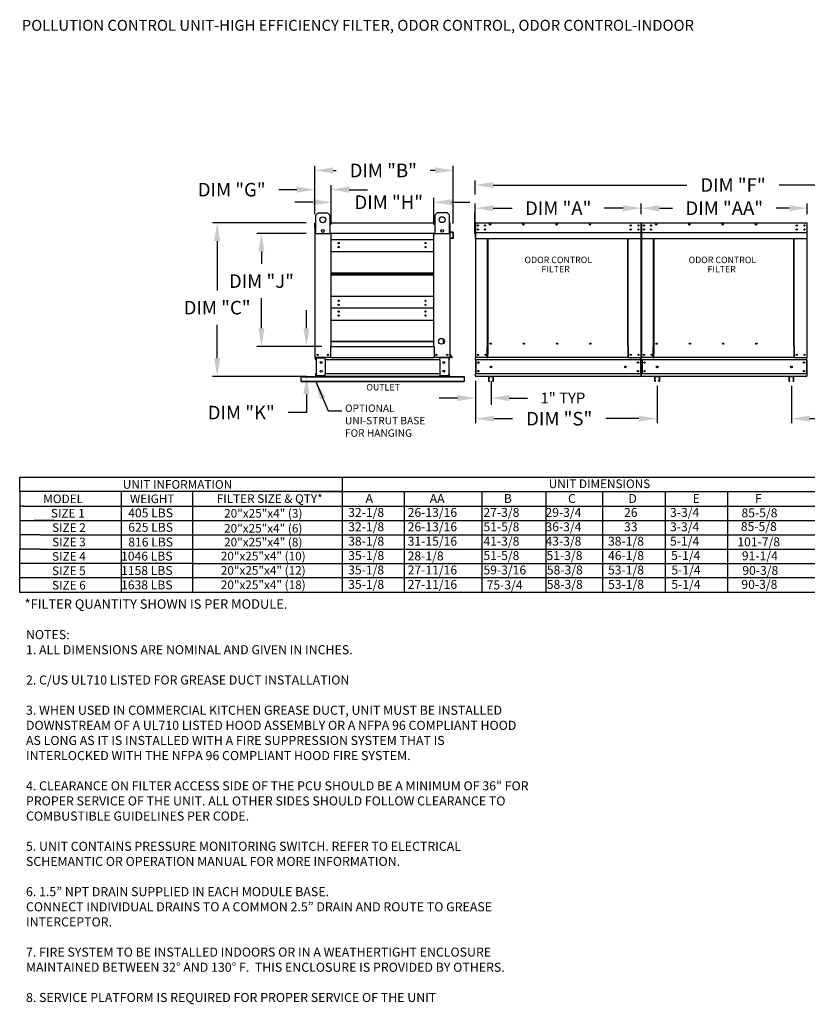
# Model space of a CAD drawing. Units: inches. Extents: x 643 to 887, y -157 to 6.
# Drawn here: x 643 to 774, y -157 to 5 of the extents above; entities that cross this region are included whole.
import ezdxf
from ezdxf.enums import TextEntityAlignment as Align

# ---------------------------------------------------------------- set-up
doc = ezdxf.new("R2010")
doc.units = ezdxf.units.IN
doc.header["$MEASUREMENT"] = 0
doc.styles.add('BOLD', font='ROMAND')
doc.styles.add('PCUtext', font='txt.shx')
doc.styles.get("Standard").update_dxf_attribs({"font": 'ROMANS.SHX'})
doc.dimstyles.new('MOD', dxfattribs={"dimscale": 1.5, "dimtxt": 1.2, "dimasz": 2, "dimexe": 0.75, "dimexo": 0.5, "dimgap": 1, "dimtad": 0, "dimtih": 1, "dimtoh": 1, "dimzin": 0, "dimdsep": 46, "dimtxsty": 'Standard', "dimcen": 0.09, "dimadec": 0, "dimazin": 0, "dimtfac": 1, "dimtofl": 0, "dimtmove": 0, "dimatfit": 3, "dimfxl": 0, "dimtolj": 1, "dimtzin": 0, "dimarcsym": 0})
doc.dimstyles.get("Standard").update_dxf_attribs({"dimtxt": 0.18, "dimasz": 0.18, "dimexe": 0.18, "dimexo": 0.0625, "dimgap": 0.09, "dimtad": 0, "dimtih": 1, "dimtoh": 1, "dimdec": 4, "dimzin": 0, "dimdsep": 46, "dimtxsty": 'Standard', "dimcen": 0.09, "dimadec": 0, "dimazin": 0, "dimtfac": 1, "dimtdec": 4, "dimtofl": 0, "dimtmove": 0, "dimatfit": 3, "dimfxl": 0, "dimtolj": 1, "dimtzin": 0, "dimarcsym": 0})

# ---------------------------------------------------------------- blocks, each defined once
blk = doc.blocks.new('*D2')
at = {"color": 0, "lineweight": -2}
for p, q in [((692.26, -26.73), (692.26, -18.75)), ((695.26, -19.5), (695.79, -19.5)), ((712.13, -19.5), (711.33, -19.5)), ((715.13, -28.29), (715.13, -18.75))]:
    blk.add_line(p, q, dxfattribs=at)
at = {"color": 0}
for points in [[(695.26, -19), (695.26, -20), (692.26, -19.5)], [(712.13, -19), (712.13, -20), (715.13, -19.5)]]:
    blk.add_solid(points, dxfattribs=at)
at = {"layer": 'Defpoints', "color": 0}
for p in [(692.26, -19.5), (692.26, -28.23), (715.13, -29.79)]:
    blk.add_point(p, dxfattribs=at)
at = {"color": 0, "insert": (703.56, -19.5), "char_height": 2.25, "attachment_point": 5}
blk.add_mtext('\\A1;DIM "B"', dxfattribs=at)
blk = doc.blocks.new('*D3')
at = {"color": 0, "lineweight": -2}
for p, q in [((690.84, -45.61), (690.84, -42.61)), ((693.42, -48.61), (690.09, -48.61)), ((690.91, -53.55), (690.09, -53.55)), ((690.84, -56.55), (690.84, -59.55)), ((690.84, -59.55), (687.84, -59.55))]:
    blk.add_line(p, q, dxfattribs=at)
at = {"color": 0}
for points in [[(690.34, -45.61), (691.34, -45.61), (690.84, -48.61)], [(690.34, -56.55), (691.34, -56.55), (690.84, -53.55)]]:
    blk.add_solid(points, dxfattribs=at)
at = {"layer": 'Defpoints', "color": 0}
for p in [(690.84, -48.61), (694.92, -48.61), (692.41, -53.55)]:
    blk.add_point(p, dxfattribs=at)
at = {"color": 0, "insert": (680.07, -59.55), "char_height": 2.25, "attachment_point": 5}
blk.add_mtext('\\A1;DIM "K"', dxfattribs=at)
blk = doc.blocks.new('*D4')
at = {"color": 0, "lineweight": -2}
for p, q in [((690.79, -29.92), (682.66, -29.92)), ((683.41, -32.92), (683.41, -34.96)), ((683.41, -45.61), (683.41, -40.64)), ((693.42, -48.61), (682.66, -48.61))]:
    blk.add_line(p, q, dxfattribs=at)
at = {"color": 0}
for points in [[(682.91, -32.92), (683.91, -32.92), (683.41, -29.92)], [(682.91, -45.61), (683.91, -45.61), (683.41, -48.61)]]:
    blk.add_solid(points, dxfattribs=at)
at = {"layer": 'Defpoints', "color": 0}
for p in [(683.41, -29.92), (692.29, -29.92), (694.92, -48.61)]:
    blk.add_point(p, dxfattribs=at)
at = {"color": 0, "insert": (683.41, -37.8), "char_height": 2.25, "attachment_point": 5}
blk.add_mtext('\\A1;DIM "J"', dxfattribs=at)
blk = doc.blocks.new('*D5')
at = {"color": 0, "lineweight": -2}
for p, q in [((689.26, -22.68), (686.26, -22.68)), ((692.26, -26.73), (692.26, -21.93)), ((694.92, -28.42), (694.92, -21.93)), ((697.92, -22.68), (700.92, -22.68))]:
    blk.add_line(p, q, dxfattribs=at)
at = {"color": 0}
for points in [[(689.26, -22.18), (689.26, -23.18), (692.26, -22.68)], [(697.92, -22.18), (697.92, -23.18), (694.92, -22.68)]]:
    blk.add_solid(points, dxfattribs=at)
at = {"layer": 'Defpoints', "color": 0}
for p in [(692.26, -22.68), (692.26, -28.23), (694.92, -29.92)]:
    blk.add_point(p, dxfattribs=at)
at = {"color": 0, "insert": (678.49, -22.68), "char_height": 2.25, "attachment_point": 5}
blk.add_mtext('\\A1;DIM "G"', dxfattribs=at)
blk = doc.blocks.new('*D6')
at = {"color": 0, "lineweight": -2}
for p, q in [((694.92, -28.42), (694.92, -24.01)), ((711.89, -28.42), (711.89, -24.01)), ((691.92, -24.76), (688.92, -24.76)), ((714.89, -24.76), (717.89, -24.76))]:
    blk.add_line(p, q, dxfattribs=at)
at = {"color": 0}
for points in [[(691.92, -24.26), (691.92, -25.26), (694.92, -24.76)], [(714.89, -24.26), (714.89, -25.26), (711.89, -24.76)]]:
    blk.add_solid(points, dxfattribs=at)
at = {"layer": 'Defpoints', "color": 0}
for p in [(711.89, -24.76), (694.92, -29.92), (711.89, -29.92)]:
    blk.add_point(p, dxfattribs=at)
at = {"color": 0, "insert": (704.46, -24.76), "char_height": 2.25, "attachment_point": 5}
blk.add_mtext('\\A1;DIM "H"', dxfattribs=at)
blk = doc.blocks.new('*D7')
at = {"color": 0, "lineweight": -2}
for p, q in [((690.79, -28.18), (675.33, -28.18)), ((676.08, -31.18), (676.08, -39.35)), ((676.08, -50.55), (676.08, -45.03)), ((690.91, -53.55), (675.33, -53.55))]:
    blk.add_line(p, q, dxfattribs=at)
at = {"color": 0}
for points in [[(675.58, -31.18), (676.58, -31.18), (676.08, -28.18)], [(675.58, -50.55), (676.58, -50.55), (676.08, -53.55)]]:
    blk.add_solid(points, dxfattribs=at)
at = {"layer": 'Defpoints', "color": 0}
for p in [(692.29, -28.18), (676.08, -53.55), (692.41, -53.55)]:
    blk.add_point(p, dxfattribs=at)
at = {"color": 0, "insert": (676.08, -42.19), "char_height": 2.25, "attachment_point": 5}
blk.add_mtext('\\A1;DIM "C"', dxfattribs=at)
blk = doc.blocks.new('*D15')
at = {"color": 0, "lineweight": -2}
for p, q in [((746.22, -26.73), (746.22, -24.99)), ((749.22, -25.74), (751.37, -25.74)), ((770.68, -25.74), (768.52, -25.74)), ((773.68, -26.73), (773.68, -24.99))]:
    blk.add_line(p, q, dxfattribs=at)
at = {"color": 0}
for points in [[(749.22, -25.24), (749.22, -26.24), (746.22, -25.74)], [(770.68, -25.24), (770.68, -26.24), (773.68, -25.74)]]:
    blk.add_solid(points, dxfattribs=at)
at = {"layer": 'Defpoints', "color": 0}
for p in [(746.22, -25.74), (746.22, -28.23), (773.68, -28.23)]:
    blk.add_point(p, dxfattribs=at)
at = {"color": 0, "insert": (759.95, -25.74), "char_height": 2.25, "attachment_point": 5}
blk.add_mtext('\\A1;DIM "AA"', dxfattribs=at)
blk = doc.blocks.new('*D16')
at = {"color": 0, "lineweight": -2}
for p, q in [((718.75, -23.49), (718.75, -21.16)), ((801.14, -23.49), (801.14, -21.16)), ((721.75, -21.91), (753.78, -21.91)), ((798.14, -21.91), (769, -21.91))]:
    blk.add_line(p, q, dxfattribs=at)
at = {"color": 0}
for points in [[(721.75, -21.41), (721.75, -22.41), (718.75, -21.91)], [(798.14, -21.41), (798.14, -22.41), (801.14, -21.91)]]:
    blk.add_solid(points, dxfattribs=at)
at = {"layer": 'Defpoints', "color": 0}
for p in [(718.75, -21.91), (718.75, -24.99), (801.14, -24.99)]:
    blk.add_point(p, dxfattribs=at)
at = {"color": 0, "insert": (761.39, -21.91), "char_height": 2.25, "attachment_point": 5}
blk.add_mtext('\\A1;DIM "F"', dxfattribs=at)
blk = doc.blocks.new('*D18')
at = {"color": 0, "lineweight": -2}
for p, q in [((718.82, -54.3), (718.82, -58.26)), ((721.38, -54.36), (721.38, -58.26)), ((715.82, -57.14), (712.82, -57.14)), ((724.38, -57.14), (727.43, -57.14))]:
    blk.add_line(p, q, dxfattribs=at)
at = {"color": 0}
for points in [[(715.82, -56.64), (715.82, -57.64), (718.82, -57.14)], [(724.38, -56.64), (724.38, -57.64), (721.38, -57.14)]]:
    blk.add_solid(points, dxfattribs=at)
at = {"layer": 'Defpoints', "color": 0}
for p in [(718.82, -53.55), (721.38, -53.61), (718.82, -57.14)]:
    blk.add_point(p, dxfattribs=at)
at = {"color": 0, "insert": (733.26, -57.14), "char_height": 1.8, "attachment_point": 5}
blk.add_mtext('\\A1;1" TYP', dxfattribs=at)
blk = doc.blocks.new('*D20')
at = {"color": 0, "lineweight": -2}
for p, q in [((718.82, -55.11), (718.82, -61.3)), ((748.84, -55.11), (748.84, -61.3)), ((721.82, -60.55), (724.93, -60.55)), ((745.84, -60.55), (740.36, -60.55))]:
    blk.add_line(p, q, dxfattribs=at)
at = {"color": 0}
for points in [[(721.82, -60.05), (721.82, -61.05), (718.82, -60.55)], [(745.84, -60.05), (745.84, -61.05), (748.84, -60.55)]]:
    blk.add_solid(points, dxfattribs=at)
at = {"layer": 'Defpoints', "color": 0}
for p in [(718.82, -53.61), (748.84, -53.61), (718.82, -60.55)]:
    blk.add_point(p, dxfattribs=at)
at = {"color": 0, "insert": (732.65, -60.55), "char_height": 2.25, "attachment_point": 5}
blk.add_mtext('\\A1;DIM "S"', dxfattribs=at)
blk = doc.blocks.new('*D21')
at = {"color": 0, "lineweight": -2}
for p, q in [((771.05, -55.11), (771.05, -61.3)), ((801.08, -55.8), (801.08, -61.3)), ((774.05, -60.55), (778.63, -60.55)), ((798.08, -60.55), (793.63, -60.55))]:
    blk.add_line(p, q, dxfattribs=at)
at = {"color": 0}
for points in [[(774.05, -60.05), (774.05, -61.05), (771.05, -60.55)], [(798.08, -60.05), (798.08, -61.05), (801.08, -60.55)]]:
    blk.add_solid(points, dxfattribs=at)
at = {"layer": 'Defpoints', "color": 0}
for p in [(771.05, -53.61), (801.08, -54.3), (771.05, -60.55)]:
    blk.add_point(p, dxfattribs=at)
at = {"color": 0, "insert": (786.13, -60.55), "char_height": 2.25, "attachment_point": 5}
blk.add_mtext('\\A1;DIM "T"', dxfattribs=at)
blk = doc.blocks.new('*D22')
at = {"color": 0, "lineweight": -2}
for p, q in [((718.75, -26.73), (718.75, -24.99)), ((721.75, -25.74), (724.88, -25.74)), ((743.22, -25.74), (740.09, -25.74)), ((746.22, -26.73), (746.22, -24.99))]:
    blk.add_line(p, q, dxfattribs=at)
at = {"color": 0}
for points in [[(721.75, -25.24), (721.75, -26.24), (718.75, -25.74)], [(743.22, -25.24), (743.22, -26.24), (746.22, -25.74)]]:
    blk.add_solid(points, dxfattribs=at)
at = {"layer": 'Defpoints', "color": 0}
for p in [(718.75, -25.74), (718.75, -28.23), (746.22, -28.23)]:
    blk.add_point(p, dxfattribs=at)
at = {"color": 0, "insert": (732.49, -25.74), "char_height": 2.25, "attachment_point": 5}
blk.add_mtext('\\A1;DIM "A"', dxfattribs=at)

msp = doc.modelspace()

# ---------------------------------------------------------------- linework, layer by layer
at = {"color": 7, "linetype": 'Continuous'}
for p, q in [((692.37602, -26.8723), (692.76583, -26.48249)), ((692.37602, -29.9908), (692.37602, -26.8723)), ((692.76583, -26.48249), (694.32508, -26.48249)), ((694.32508, -26.48249), (694.71489, -26.8723)), ((694.71489, -26.8723), (694.71489, -29.9908)), ((712.11113, -26.85628), (712.50094, -26.46646)), ((712.11113, -29.97478), (712.11113, -26.85628)), ((712.50094, -26.46646), (714.06019, -26.46646)), ((714.06019, -26.46646), (714.45001, -26.85628)), ((714.45001, -26.85628), (714.45001, -29.97478)), ((692.25803, -29.02961), (692.25803, -28.23255)), ((692.28878, -29.02961), (692.25803, -29.02961)), ((692.31527, -28.17531), (692.28878, -28.17531)), ((692.28878, -28.17531), (692.28878, -28.23255)), ((692.28878, -29.91978), (692.28878, -28.23255)), ((694.71489, -28.17531), (712.11113, -28.17531)), ((714.53553, -28.17531), (714.56201, -28.17531)), ((714.56201, -28.23255), (714.56201, -28.17531)), ((714.56201, -28.23255), (714.56201, -29.91978)), ((714.59277, -29.66572), (714.59277, -28.23255)), ((718.75562, -28.23255), (718.75562, -29.91978)), ((718.75562, -28.23255), (718.75562, -29.91978)), ((718.78638, -28.23255), (718.78638, -29.91978)), ((718.81372, -28.17531), (718.81286, -28.17531)), ((718.81372, -28.20606), (718.81286, -28.20606)), ((718.81372, -28.17531), (746.1589, -28.17531)), ((718.81372, -28.18181), (718.81372, -28.17531)), ((718.81372, -28.18181), (718.81372, -28.23255)), ((718.81372, -29.66572), (718.81372, -28.23255)), ((719.21353, -28.54693), (719.21353, -28.65799)), ((719.21353, -29.20731), (719.21353, -29.31837)), ((746.15805, -28.18181), (746.1589, -28.17531)), ((746.15805, -28.23255), (746.15805, -28.18181)), ((746.15805, -28.23255), (746.15805, -29.66572)), ((746.1589, -28.17531), (746.1589, -28.17531)), ((746.1589, -28.20606), (746.1589, -28.20606)), ((746.18539, -28.23255), (746.18539, -29.91978)), ((746.18539, -29.91978), (746.18539, -28.23255)), ((746.21614, -28.23255), (746.21614, -29.91978)), ((746.21614, -29.91978), (746.21614, -28.23255)), ((746.2469, -28.23255), (746.2469, -29.91978)), ((746.27423, -28.17531), (746.27338, -28.17531)), ((746.27423, -28.20606), (746.27338, -28.20606)), ((746.27423, -28.17531), (773.61942, -28.17531)), ((746.27423, -28.18181), (746.27423, -28.17531)), ((746.27423, -28.18181), (746.27423, -28.23255)), ((746.27423, -29.66572), (746.27423, -28.23255)), ((746.67404, -28.54693), (746.67404, -28.65799)), ((746.67404, -29.20731), (746.67404, -29.31837)), ((773.61857, -28.18181), (773.61942, -28.17531)), ((773.61857, -28.23255), (773.61857, -28.18181)), ((773.61857, -28.23255), (773.61857, -29.66572)), ((773.61942, -28.17531), (773.61942, -28.17531)), ((773.61942, -28.20606), (773.61942, -28.20606)), ((773.64591, -29.91978), (773.64591, -28.23255)), ((692.28878, -50.41778), (692.28878, -29.91978)), ((692.37602, -29.91978), (692.28878, -29.91978)), ((694.71489, -29.9908), (692.37602, -29.9908)), ((694.91831, -29.86255), (694.91831, -29.91978)), ((711.8949, -29.91978), (694.91831, -29.91978)), ((694.91831, -48.61095), (694.91831, -29.91978)), ((711.8949, -29.91978), (711.8949, -29.86255)), ((711.8949, -48.61095), (711.8949, -29.91978)), ((714.45001, -29.97478), (712.11113, -29.97478)), ((714.56201, -29.91978), (714.45001, -29.91978)), ((714.56201, -29.91978), (714.56201, -50.41778)), ((714.61426, -29.72274), (715.07177, -29.76277)), ((715.07445, -29.73213), (714.61694, -29.6921)), ((714.67042, -30.68874), (714.66774, -30.71938)), ((714.66774, -30.71938), (715.06448, -30.75409)), ((715.06716, -30.72345), (714.67042, -30.68874)), ((715.09595, -29.78915), (715.09595, -30.69707)), ((715.1267, -30.69707), (715.1267, -29.78915)), ((718.78638, -29.91978), (718.75562, -29.91978)), ((718.78638, -29.91978), (718.78638, -50.41778)), ((718.81372, -29.66572), (718.81372, -29.6921)), ((718.81372, -29.73213), (718.81372, -29.6921)), ((718.81372, -29.78915), (718.81372, -29.73213)), ((718.81372, -30.69707), (718.81372, -29.78915)), ((718.81372, -30.69707), (718.81372, -30.7543)), ((718.81372, -30.7543), (746.15805, -30.7543)), ((720.79267, -48.6118), (720.79267, -30.7543)), ((720.84607, -30.7543), (720.84607, -48.58104)), ((743.99625, -48.58104), (743.99625, -30.7543)), ((744.04964, -48.61095), (744.04964, -30.7543)), ((746.15805, -29.6921), (746.15805, -29.66572)), ((746.15805, -29.6921), (746.15805, -29.73213)), ((746.15805, -29.73213), (746.15805, -29.78915)), ((746.15805, -29.78915), (746.15805, -30.69707)), ((746.15805, -30.7543), (746.15805, -30.69707)), ((746.18539, -29.91978), (746.18539, -50.41778)), ((746.18539, -50.41778), (746.18539, -29.91978)), ((746.18539, -29.91978), (746.21614, -29.91978)), ((746.2469, -29.91978), (746.21614, -29.91978)), ((746.2469, -29.91978), (746.2469, -50.41778)), ((746.27423, -29.66572), (746.27423, -29.6921)), ((746.27423, -29.73213), (746.27423, -29.6921)), ((746.27423, -29.78915), (746.27423, -29.73213)), ((746.27423, -30.69707), (746.27423, -29.78915)), ((746.27423, -30.69707), (746.27423, -30.7543)), ((746.27423, -30.7543), (773.61857, -30.7543)), ((748.25319, -48.6118), (748.25319, -30.7543)), ((748.30659, -30.7543), (748.30659, -48.58104)), ((771.45677, -48.58104), (771.45677, -30.7543)), ((771.51016, -48.61095), (771.51016, -30.7543)), ((773.61857, -29.6921), (773.61857, -29.66572)), ((773.61857, -29.6921), (773.61857, -29.73213)), ((773.61857, -29.73213), (773.61857, -29.78915)), ((773.61857, -29.78915), (773.61857, -30.69707)), ((773.61857, -30.7543), (773.61857, -30.69707)), ((773.64591, -50.41778), (773.64591, -29.91978)), ((773.64591, -29.91978), (773.67666, -29.91978)), ((711.8949, -30.9544), (694.91831, -30.9544)), ((694.91831, -32.92407), (711.8949, -32.92407)), ((694.91831, -36.40921), (711.8949, -36.40921)), ((694.91831, -36.43917), (711.8949, -36.43917)), ((711.8949, -36.62172), (694.91831, -36.62172)), ((711.8949, -36.80427), (694.91831, -36.80427)), ((711.8949, -36.83424), (694.91831, -36.83424)), ((711.8949, -40.31937), (694.91831, -40.31937)), ((711.8949, -42.28904), (694.91831, -42.28904)), ((694.91831, -44.25871), (711.8949, -44.25871)), ((694.86107, -50.41778), (694.86107, -48.61095)), ((694.86107, -48.61095), (694.91831, -48.61095)), ((694.91831, -47.74384), (711.8949, -47.74384)), ((694.91831, -47.77381), (711.8949, -47.77381)), ((694.91831, -47.77381), (711.8949, -47.77381)), ((694.91831, -47.80378), (711.8949, -47.80378)), ((694.91831, -48.61095), (711.8949, -48.61095)), ((711.8949, -48.61095), (711.95214, -48.61095)), ((711.95214, -48.61095), (711.95214, -50.41778)), ((713.49414, -48.1171), (713.49414, -47.3962)), ((720.73544, -50.41778), (720.73544, -48.6118)), ((720.73544, -48.6118), (720.79267, -48.6118)), ((720.79267, -48.6118), (720.84607, -48.6118)), ((720.84607, -48.58104), (720.84607, -49.85735)), ((720.84607, -48.58104), (720.9033, -48.58104)), ((721.40777, -48.1703), (721.40777, -48.12211)), ((743.99625, -48.58104), (743.93901, -48.58104)), ((743.99625, -48.58104), (743.99625, -49.85735)), ((744.02316, -48.61095), (743.99625, -48.61095)), ((743.99625, -48.6118), (744.10688, -48.6118)), ((744.02316, -48.61095), (744.04964, -48.61095)), ((744.10688, -48.61095), (744.04964, -48.61095)), ((744.10688, -50.41778), (744.10688, -48.61095)), ((748.19595, -50.41778), (748.19595, -48.6118)), ((748.19595, -48.6118), (748.25319, -48.6118)), ((748.25319, -48.6118), (748.30659, -48.6118)), ((748.30659, -48.58104), (748.30659, -49.85735)), ((748.30659, -48.58104), (748.36382, -48.58104)), ((748.86829, -48.1703), (748.86829, -48.12211)), ((771.45677, -48.58104), (771.39953, -48.58104)), ((771.45677, -48.58104), (771.45677, -49.85735)), ((771.48368, -48.61095), (771.45677, -48.61095)), ((771.45677, -48.6118), (771.5674, -48.6118)), ((771.48368, -48.61095), (771.51016, -48.61095)), ((771.5674, -48.61095), (771.51016, -48.61095)), ((771.5674, -50.41778), (771.5674, -48.61095)), ((692.28878, -50.41778), (692.34602, -50.41778)), ((694.86107, -50.41778), (692.34602, -50.41778)), ((693.92135, -50.41778), (693.92135, -50.48527)), ((694.86107, -50.41778), (711.95214, -50.41778)), ((714.50477, -50.41778), (711.95214, -50.41778)), ((712.92945, -50.48527), (712.92945, -50.41778)), ((714.50477, -50.41778), (714.56201, -50.41778)), ((714.92173, -50.34352), (714.56201, -49.91483)), ((714.90144, -50.38703), (714.56201, -50.38703)), ((714.90144, -50.41778), (714.56201, -50.41778)), ((714.94529, -50.32375), (714.56821, -49.87437)), ((718.78638, -50.41778), (718.84362, -50.41778)), ((718.81713, -50.41778), (718.81713, -50.50834)), ((720.73544, -50.41778), (718.84362, -50.41778)), ((720.73544, -50.41778), (720.84607, -50.41778)), ((720.84607, -49.87437), (720.84607, -49.85735)), ((720.84607, -50.32375), (720.84607, -49.87437)), ((720.84607, -50.41778), (720.84607, -50.32375)), ((743.99625, -50.41778), (720.84607, -50.41778)), ((743.99625, -49.85735), (743.99625, -49.87437)), ((743.99625, -49.87437), (743.99625, -50.32375)), ((743.99625, -50.32375), (743.99625, -50.41778)), ((743.99625, -50.41778), (744.10688, -50.41778)), ((744.10688, -50.41778), (746.12815, -50.41778)), ((746.12815, -50.41778), (746.18539, -50.41778)), ((746.15463, -50.50834), (746.15463, -50.41778)), ((746.2469, -50.41778), (746.30413, -50.41778)), ((746.27765, -50.41778), (746.27765, -50.50834)), ((748.19595, -50.41778), (746.30413, -50.41778)), ((748.19595, -50.41778), (748.30659, -50.41778)), ((748.30659, -49.87437), (748.30659, -49.85735)), ((748.30659, -50.32375), (748.30659, -49.87437)), ((748.30659, -50.41778), (748.30659, -50.32375)), ((771.45677, -50.41778), (748.30659, -50.41778)), ((771.45677, -49.85735), (771.45677, -49.87437)), ((771.45677, -49.87437), (771.45677, -50.32375)), ((771.45677, -50.32375), (771.45677, -50.41778)), ((771.45677, -50.41778), (771.5674, -50.41778)), ((771.5674, -50.41778), (773.58867, -50.41778)), ((773.58867, -50.41778), (773.64591, -50.41778)), ((773.61515, -50.50834), (773.61515, -50.41778)), ((692.31954, -50.84493), (692.31954, -50.50834)), ((692.38361, -50.84493), (692.31954, -50.84493)), ((692.38361, -50.84493), (692.38361, -50.50834)), ((692.41009, -50.48186), (693.83079, -50.48186)), ((692.44384, -50.50919), (692.44384, -53.45993)), ((692.44384, -50.50919), (693.83079, -50.50919)), ((693.85727, -50.50919), (693.83079, -50.50919)), ((693.85727, -50.50834), (693.85727, -50.50919)), ((693.85727, -50.50919), (693.92135, -50.50834)), ((693.92135, -50.84493), (693.92135, -50.48527)), ((693.92135, -50.50834), (693.92135, -50.50834)), ((712.92945, -50.84493), (693.92135, -50.84493)), ((693.92135, -50.84493), (693.92135, -53.1242)), ((693.96235, -50.84493), (693.96235, -53.1242)), ((712.88844, -50.84493), (712.88844, -53.1242)), ((712.92945, -50.84493), (712.92945, -50.48527)), ((712.92945, -50.50834), (712.92945, -50.50834)), ((712.99352, -50.50919), (712.92945, -50.50834)), ((712.92945, -50.84493), (712.92945, -53.1242)), ((712.99352, -50.50919), (712.99352, -50.50834)), ((713.02001, -50.50919), (712.99352, -50.50919)), ((714.4407, -50.48186), (713.02001, -50.48186)), ((714.40696, -50.50919), (713.02001, -50.50919)), ((714.40696, -50.50919), (714.40696, -53.45993)), ((714.46719, -50.84493), (714.46719, -50.50834)), ((714.46719, -50.84493), (714.53126, -50.84493)), ((714.53126, -50.84493), (714.53126, -50.50834)), ((718.81713, -50.84493), (718.81713, -50.50834)), ((746.15463, -50.84493), (718.81713, -50.84493)), ((718.81713, -50.84493), (718.81713, -53.1242)), ((718.8812, -50.84493), (718.8812, -53.1242)), ((746.09056, -50.84493), (746.09056, -53.1242)), ((746.15463, -50.84493), (746.15463, -50.50834)), ((746.15463, -50.84493), (746.15463, -53.1242)), ((746.27765, -50.84493), (746.27765, -50.50834)), ((773.61515, -50.84493), (746.27765, -50.84493)), ((746.27765, -50.84493), (746.27765, -53.1242)), ((746.34172, -50.84493), (746.34172, -53.1242)), ((773.55108, -50.84493), (773.55108, -53.1242)), ((773.61515, -50.84493), (773.61515, -50.50834)), ((773.61515, -50.84493), (773.61515, -53.1242)), ((689.9254, -53.55134), (693.36002, -53.55134)), ((689.9254, -53.55134), (689.9254, -53.60759)), ((689.9254, -53.60759), (716.9254, -53.60759)), ((689.9254, -53.60759), (689.9254, -54.34236)), ((692.38361, -53.1242), (692.31954, -53.1242)), ((692.31954, -53.1242), (692.31954, -53.46079)), ((692.38361, -53.1242), (692.38361, -53.46079)), ((693.83079, -53.48727), (692.41009, -53.48727)), ((693.83079, -53.55134), (692.41009, -53.55134)), ((692.44384, -53.45993), (693.83079, -53.45993)), ((694.29546, -53.55134), (693.36002, -53.55134)), ((693.83079, -53.45993), (693.85727, -53.45993)), ((693.85727, -53.45993), (693.85727, -53.46079)), ((693.85727, -53.45993), (693.92135, -53.45993)), ((712.92945, -53.1242), (693.92135, -53.1242)), ((693.92135, -53.48385), (693.92135, -53.1242)), ((693.92135, -53.45993), (693.92135, -53.46079)), ((693.92135, -53.48385), (693.92135, -53.55134)), ((712.92945, -53.55134), (693.92135, -53.55134)), ((694.29546, -53.55134), (694.35509, -53.55134)), ((712.49571, -53.55134), (694.35509, -53.55134)), ((712.49571, -53.55134), (712.55534, -53.55134)), ((712.55534, -53.55134), (713.49077, -53.55134)), ((712.92945, -53.1242), (712.92945, -53.48385)), ((712.99352, -53.45993), (712.92945, -53.45993)), ((712.92945, -53.45993), (712.92945, -53.46079)), ((712.92945, -53.55134), (712.92945, -53.48385)), ((712.99352, -53.45993), (712.99352, -53.46079)), ((712.99352, -53.45993), (713.02001, -53.45993)), ((714.40696, -53.45993), (713.02001, -53.45993)), ((713.02001, -53.48727), (714.4407, -53.48727)), ((713.02001, -53.55134), (714.4407, -53.55134)), ((713.49077, -53.55134), (716.9254, -53.55134)), ((714.46719, -53.1242), (714.53126, -53.1242)), ((714.46719, -53.46079), (714.46719, -53.1242)), ((714.53126, -53.46079), (714.53126, -53.1242)), ((716.9254, -53.55134), (716.9254, -53.60759)), ((716.9254, -53.60759), (716.9254, -54.34236)), ((746.15463, -53.1242), (718.81713, -53.1242)), ((718.81713, -53.46079), (718.81713, -53.1242)), ((718.81713, -53.46079), (718.81713, -53.55134)), ((746.15463, -53.55134), (718.81713, -53.55134)), ((720.95705, -53.60548), (720.95705, -54.3127)), ((721.74886, -53.55134), (721.01119, -53.55134)), ((721.0139, -53.60819), (721.0139, -54.3127)), ((721.74615, -53.60819), (721.0139, -53.60819)), ((721.74615, -54.3127), (721.74615, -53.60819)), ((721.803, -54.3127), (721.803, -53.60548)), ((746.15463, -53.1242), (746.15463, -53.46079)), ((746.15463, -53.55134), (746.15463, -53.46079)), ((773.61515, -53.1242), (746.27765, -53.1242)), ((746.27765, -53.46079), (746.27765, -53.1242)), ((746.27765, -53.46079), (746.27765, -53.55134)), ((773.61515, -53.55134), (746.27765, -53.55134)), ((748.41757, -53.60548), (748.41757, -54.3127)), ((749.20937, -53.55134), (748.47171, -53.55134)), ((749.20667, -53.60819), (748.47442, -53.60819)), ((748.47442, -53.60819), (748.47442, -54.3127)), ((749.20667, -54.3127), (749.20667, -53.60819)), ((749.26352, -54.3127), (749.26352, -53.60548)), ((770.62929, -53.60548), (770.62929, -54.3127)), ((771.42109, -53.55134), (770.68343, -53.55134)), ((770.68613, -53.60819), (770.68613, -54.3127)), ((771.41839, -53.60819), (770.68613, -53.60819)), ((771.41839, -54.3127), (771.41839, -53.60819)), ((771.47523, -54.3127), (771.47523, -53.60548)), ((773.61515, -53.1242), (773.61515, -53.46079)), ((773.61515, -53.55134), (773.61515, -53.46079)), ((689.9254, -54.34236), (716.9254, -54.34236)), ((689.9254, -54.34236), (689.9254, -54.43025)), ((689.9254, -54.43025), (716.9254, -54.43025)), ((716.9254, -54.34236), (716.9254, -54.43025)), ((721.06939, -54.3127), (721.06939, -54.26194)), ((721.12624, -54.26194), (721.06939, -54.26194)), ((721.12624, -54.3127), (721.12624, -54.26194)), ((721.69065, -54.26194), (721.63381, -54.26194)), ((721.63381, -54.26194), (721.63381, -54.3127)), ((721.69065, -54.26194), (721.69065, -54.3127)), ((748.52991, -54.3127), (748.52991, -54.26194)), ((748.58676, -54.26194), (748.52991, -54.26194)), ((748.58676, -54.3127), (748.58676, -54.26194)), ((749.15117, -54.26194), (749.09433, -54.26194)), ((749.09433, -54.26194), (749.09433, -54.3127)), ((749.15117, -54.26194), (749.15117, -54.3127)), ((770.79848, -54.26194), (770.74163, -54.26194)), ((770.74163, -54.3127), (770.74163, -54.26194)), ((770.79848, -54.3127), (770.79848, -54.26194)), ((771.30604, -54.26194), (771.30604, -54.3127)), ((771.36289, -54.26194), (771.30604, -54.26194)), ((771.36289, -54.26194), (771.36289, -54.3127))]:
    msp.add_line(p, q, dxfattribs=at)
for p, q in [((718.75562, -26.45978), (718.64498, -26.45994)), ((718.64498, -26.45994), (718.64498, -29.91978)), ((718.75562, -28.23255), (718.75562, -26.45978)), ((692.30203, -28.17531), (692.37602, -28.17531)), ((714.56201, -28.17531), (714.45001, -28.17531)), ((694.91831, -29.91978), (694.71489, -29.91978)), ((711.8949, -29.91978), (712.11113, -29.91978)), ((718.75562, -29.91978), (718.64498, -29.91978)), ((718.75562, -29.91978), (718.64498, -29.91978)), ((718.81372, -29.78915), (746.15805, -29.78915)), ((746.27423, -29.78915), (773.61857, -29.78915)), ((643.43441, -70.23518), (696.76046, -70.23518)), ((643.43441, -72.61582), (643.43441, -70.23518)), ((696.76046, -70.23518), (886.64503, -70.23518)), ((696.76046, -70.23518), (696.76046, -86.89967)), ((670.61814, -72.61582), (643.43441, -72.61582)), ((643.43441, -72.61582), (643.43441, -74.99647)), ((660.19987, -72.61582), (660.19987, -74.99647)), ((696.76046, -72.61582), (670.61814, -72.61582)), ((671.99421, -72.61582), (671.99421, -74.99647)), ((691.5086, -72.61582), (696.76046, -72.61582)), ((696.76046, -72.61582), (886.64503, -72.61582)), ((696.76046, -72.61582), (696.76046, -89.28031)), ((707.01656, -72.61582), (707.01656, -74.99647)), ((719.82582, -72.61582), (719.82582, -89.28031)), ((730.44875, -72.61582), (730.44875, -74.99647)), ((739.82009, -72.61582), (739.82009, -74.99647)), ((750.15647, -72.61582), (750.15647, -86.89967)), ((760.49284, -72.61582), (760.49284, -86.89967)), ((643.43441, -74.99647), (643.43441, -77.37711)), ((643.98163, -74.99647), (643.43441, -74.99647)), ((643.98163, -74.99647), (666.43797, -74.99647)), ((660.19987, -74.99647), (660.19987, -77.37711)), ((666.43797, -74.99647), (671.1661, -74.99647)), ((670.61814, -74.99647), (696.76046, -74.99647)), ((671.99421, -74.99647), (671.99421, -77.37711)), ((696.76046, -74.99647), (886.64503, -74.99647)), ((707.01656, -74.99647), (707.01656, -77.37711)), ((730.44851, -75.00548), (730.44851, -77.38612)), ((739.82009, -74.99647), (739.82009, -77.37711)), ((750.15647, -74.99647), (750.15647, -89.28031)), ((760.49284, -74.99647), (760.49284, -89.28031)), ((643.42748, -77.37711), (643.42748, -79.75775)), ((643.43441, -77.37711), (666.43797, -77.37711)), ((646.34609, -77.37711), (645.79888, -77.37711)), ((649.18404, -77.37711), (646.07249, -77.37711)), ((660.19294, -77.37711), (660.19294, -79.75775)), ((666.43797, -77.37711), (671.1661, -77.37711)), ((670.61814, -77.37711), (696.76046, -77.37711)), ((671.99421, -77.37711), (671.99421, -79.75775)), ((696.76046, -77.37711), (886.64503, -77.37711)), ((707.01656, -77.37711), (707.01656, -79.75775)), ((730.4478, -77.39513), (730.4478, -79.77577)), ((739.82009, -77.37711), (739.82009, -79.75775)), ((646.81958, -79.75775), (643.42748, -79.75775)), ((643.42748, -79.75775), (643.42748, -82.13839)), ((646.07249, -79.75775), (645.79195, -79.75775)), ((646.81958, -79.75775), (665.8647, -79.75775)), ((646.81958, -79.75775), (667.13736, -79.75775)), ((660.19294, -79.75775), (660.19294, -82.13839)), ((666.71158, -79.75775), (671.1661, -79.75775)), ((670.89175, -79.75775), (696.76046, -79.75775)), ((670.89175, -79.75775), (696.76046, -79.75775)), ((671.99421, -79.75775), (671.99421, -82.13839)), ((696.76046, -79.75775), (886.64503, -79.75775)), ((707.01656, -79.75775), (707.01656, -82.13839)), ((730.44874, -79.78655), (730.44874, -82.16719)), ((739.82009, -79.75775), (739.82009, -82.13839)), ((643.42748, -86.89967), (643.42748, -82.13839)), ((646.81958, -82.13839), (643.42748, -82.13839)), ((646.07249, -82.13839), (645.79195, -82.13839)), ((646.81958, -82.13839), (666.71158, -82.13839)), ((660.19294, -82.13839), (660.19294, -86.89967)), ((666.71158, -82.13839), (671.1661, -82.13839)), ((670.89175, -82.13839), (696.76046, -82.13839)), ((671.99421, -82.13839), (671.99421, -86.89967)), ((696.76046, -82.13839), (886.64503, -82.13839)), ((707.01656, -82.13839), (707.01656, -86.89967)), ((730.45363, -82.11536), (730.45363, -86.87664)), ((739.82009, -82.13839), (739.82009, -86.89967)), ((671.99421, -84.51903), (643.42748, -84.51903)), ((643.42748, -89.28031), (643.42748, -84.51903)), ((646.07249, -84.51903), (645.79195, -84.51903)), ((660.19294, -84.51903), (660.19294, -89.28031)), ((671.99421, -84.51903), (696.76046, -84.51903)), ((671.99421, -84.51903), (671.99421, -89.28031)), ((696.76046, -84.51903), (886.64503, -84.51903)), ((707.01656, -84.51903), (707.01656, -89.28031)), ((730.45363, -84.54205), (730.45363, -89.30333)), ((739.82009, -84.51903), (739.82009, -89.28031)), ((696.76046, -86.89967), (643.42748, -86.89967)), ((646.07249, -86.89967), (645.79195, -86.89967)), ((886.64503, -86.89967), (696.76046, -86.89967)), ((696.76046, -89.28031), (643.42748, -89.28031)), ((646.07249, -89.28031), (645.79195, -89.28031)), ((886.64503, -89.28031), (696.76046, -89.28031))]:
    msp.add_line(p, q)
at = {"linetype": 'Continuous'}
msp.add_line((694.45919, -59.27456), (696.7205, -59.27456), dxfattribs=at)
at = {"color": 7, "linetype": 'Continuous'}
for centre, radius in [((693.54545, -27.65193), 0.48727), ((713.28057, -27.6359), 0.48727), ((693.54545, -29.50353), 0.23493), ((713.28057, -29.48751), 0.23493), ((719.21353, -28.60246), 0.10679), ((719.21353, -29.26284), 0.10679), ((719.21353, -28.60246), 0.05553), ((719.21353, -29.26284), 0.05553), ((720.36512, -28.60246), 0.10679), ((720.36512, -29.26284), 0.10679), ((720.36512, -28.60246), 0.05553), ((720.36512, -29.26284), 0.05553), ((721.21982, -28.41964), 0.10679), ((721.21982, -28.41964), 0.05553), ((726.71936, -28.41964), 0.10679), ((726.71936, -28.41964), 0.05553), ((732.21889, -28.41964), 0.10679), ((732.21889, -28.41964), 0.05553), ((737.71843, -28.41964), 0.10679), ((737.71843, -28.41964), 0.05553), ((744.47679, -28.60246), 0.10679), ((744.47679, -29.26284), 0.10679), ((744.47679, -28.60246), 0.05553), ((744.47679, -29.26284), 0.05553), ((745.75824, -28.60246), 0.10679), ((745.75824, -29.26284), 0.10679), ((745.75824, -28.60246), 0.05553), ((745.75824, -29.26284), 0.05553), ((746.67404, -28.60246), 0.10679), ((746.67404, -29.26284), 0.10679), ((746.67404, -28.60246), 0.05553), ((746.67404, -29.26284), 0.05553), ((747.82564, -28.60246), 0.10679), ((747.82564, -29.26284), 0.10679), ((747.82564, -28.60246), 0.05553), ((747.82564, -29.26284), 0.05553), ((748.68034, -28.41964), 0.10679), ((748.68034, -28.41964), 0.05553), ((754.17988, -28.41964), 0.10679), ((754.17988, -28.41964), 0.05553), ((759.67941, -28.41964), 0.10679), ((759.67941, -28.41964), 0.05553), ((765.17895, -28.41964), 0.10679), ((765.17895, -28.41964), 0.05553), ((771.93731, -28.60246), 0.10679), ((771.93731, -29.26284), 0.10679), ((771.93731, -28.60246), 0.05553), ((771.93731, -29.26284), 0.05553), ((773.21876, -28.60246), 0.10679), ((773.21876, -29.26284), 0.10679), ((773.21876, -28.60246), 0.05553), ((773.21876, -29.26284), 0.05553), ((696.16387, -31.51228), 0.10679), ((696.16387, -32.17436), 0.10679), ((710.53486, -31.51228), 0.10679), ((710.53486, -32.17436), 0.10679), ((696.16387, -41.06908), 0.10679), ((696.16387, -41.73116), 0.10679), ((710.53486, -41.06908), 0.10679), ((710.53486, -41.73116), 0.10679), ((696.16387, -42.84692), 0.10679), ((696.16387, -43.509), 0.10679), ((710.53486, -42.84692), 0.10679), ((710.53486, -43.509), 0.10679), ((713.17634, -47.75665), 0.48054), ((721.30373, -48.14621), 0.10679), ((726.80421, -48.14621), 0.10679), ((732.30469, -48.14621), 0.10679), ((737.80516, -48.14621), 0.10679), ((748.76425, -48.14621), 0.10679), ((754.26473, -48.14621), 0.10679), ((759.7652, -48.14621), 0.10679), ((765.26568, -48.14621), 0.10679), ((692.71593, -49.99063), 0.10679), ((692.71593, -49.99063), 0.05553), ((694.42453, -49.99063), 0.10679), ((694.42453, -49.99063), 0.05553), ((712.32205, -49.99063), 0.10679), ((712.32205, -49.99063), 0.05553), ((714.13486, -49.99063), 0.10679), ((714.13486, -49.99063), 0.05553), ((719.21353, -49.99063), 0.10679), ((719.21353, -49.99063), 0.05553), ((720.49497, -49.99063), 0.10679), ((720.49497, -49.99063), 0.05553), ((744.47679, -49.99063), 0.10679), ((744.47679, -49.99063), 0.05553), ((745.75824, -49.99063), 0.10679), ((745.75824, -49.99063), 0.05553), ((746.67404, -49.99063), 0.10679), ((746.67404, -49.99063), 0.05553), ((747.95549, -49.99063), 0.10679), ((747.95549, -49.99063), 0.05553), ((771.93731, -49.99063), 0.10679), ((771.93731, -49.99063), 0.05553), ((773.21876, -49.99063), 0.10679), ((773.21876, -49.99063), 0.05553), ((693.28062, -51.2819), 0.16018), ((713.57017, -51.2819), 0.16018), ((719.28742, -51.2819), 0.10679), ((719.28742, -51.2819), 0.05553), ((721.38002, -51.98456), 0.13348), ((743.59174, -51.98456), 0.13348), ((745.68434, -51.2819), 0.10679), ((745.68434, -51.2819), 0.05553), ((746.74794, -51.2819), 0.10679), ((746.74794, -51.2819), 0.05553), ((748.84054, -51.98456), 0.13348), ((771.05226, -51.98456), 0.13348), ((773.14486, -51.2819), 0.10679), ((773.14486, -51.2819), 0.05553), ((693.28062, -52.68722), 0.16018), ((713.57017, -52.68722), 0.16018), ((719.28742, -52.68722), 0.10679), ((719.28742, -52.68722), 0.05553), ((745.68434, -52.68722), 0.10679), ((745.68434, -52.68722), 0.05553), ((746.74794, -52.68722), 0.10679), ((746.74794, -52.68722), 0.05553), ((773.14486, -52.68722), 0.10679), ((773.14486, -52.68722), 0.05553)]:
    msp.add_circle(centre, radius, dxfattribs=at)
for centre, radius, start, end in [((692.31527, -28.23255), 0.05724, 117.5606031, 180), ((714.53553, -28.23255), 0.05724, 0, 62.4393969), ((718.81286, -28.23255), 0.05724, 90, 180), ((718.81286, -28.23255), 0.02648, 90, 180), ((746.1589, -28.23255), 0.05724, 0, 90), ((746.1589, -28.23255), 0.02648, 0, 90), ((746.27338, -28.23255), 0.05724, 90, 180), ((746.27338, -28.23255), 0.02648, 90, 180), ((773.61942, -28.23255), 0.05724, 0, 90), ((773.61942, -28.23255), 0.02648, 0, 90), ((714.61925, -29.66572), 0.05724, 180, 265), ((714.61925, -29.66572), 0.02648, 180, 265), ((715.06946, -30.69707), 0.05724, 265, 0), ((715.06946, -30.69707), 0.02648, 265, 0), ((715.06946, -29.78915), 0.02648, 0, 85), ((715.06946, -29.78915), 0.05724, 0, 85), ((721.38788, -48.14621), 0.05553, 82.3810088, 180), ((721.38788, -48.14621), 0.05553, 180, 277.6189911), ((726.88836, -48.14621), 0.05553, 82.3810085, 180), ((726.88836, -48.14621), 0.05553, 180, 277.6189914), ((732.38883, -48.14621), 0.05553, 82.3810088, 180), ((732.38883, -48.14621), 0.05553, 180, 277.6189912), ((737.88931, -48.14621), 0.05553, 82.3810091, 180), ((737.88931, -48.14621), 0.05553, 180, 277.6189909), ((748.8484, -48.14621), 0.05553, 82.3810088, 180), ((748.8484, -48.14621), 0.05553, 180, 277.6189911), ((754.34888, -48.14621), 0.05553, 82.3810085, 180), ((754.34888, -48.14621), 0.05553, 180, 277.6189914), ((759.84935, -48.14621), 0.05553, 82.3810088, 180), ((759.84935, -48.14621), 0.05553, 180, 277.6189912), ((765.34983, -48.14621), 0.05553, 82.3810091, 180), ((765.34983, -48.14621), 0.05553, 180, 277.6189909), ((692.41009, -50.50834), 0.09056, 90, 180), ((693.83079, -50.50834), 0.09056, 0, 90), ((713.02001, -50.50834), 0.09056, 90, 180), ((714.4407, -50.50834), 0.09056, 0, 90), ((714.5885, -49.85735), 0.02648, 180, 220), ((714.90144, -50.36055), 0.05724, 270, 40), ((714.90144, -50.36055), 0.02648, 270, 40), ((719.27504, -49.99063), 0.05553, 123.6312774, 180), ((719.27504, -49.99063), 0.05553, 180, 236.3687226), ((746.73555, -49.99063), 0.05553, 123.6312774, 180), ((746.73555, -49.99063), 0.05553, 180, 236.3687226), ((692.41009, -50.50834), 0.02648, 90, 180), ((693.83079, -50.50834), 0.02648, 0, 90), ((713.02001, -50.50834), 0.02648, 90, 180), ((714.4407, -50.50834), 0.02648, 0, 90), ((692.41009, -53.46079), 0.09056, 180, 270), ((692.41009, -53.46079), 0.02648, 180, 270), ((693.83079, -53.46079), 0.02648, 270, 0), ((693.83079, -53.46079), 0.09056, 270, 0), ((713.02001, -53.46079), 0.09056, 180, 270), ((713.02001, -53.46079), 0.02648, 180, 270), ((714.4407, -53.46079), 0.02648, 270, 0), ((714.4407, -53.46079), 0.09056, 270, 0), ((721.01119, -53.60548), 0.05414, 90, 180), ((721.74886, -53.60548), 0.05414, 0, 90), ((748.47171, -53.60548), 0.05414, 90, 180), ((749.20937, -53.60548), 0.05414, 0, 90), ((770.68343, -53.60548), 0.05414, 90, 180), ((771.42109, -53.60548), 0.05414, 0, 90), ((721.04164, -54.3127), 0.08459, 180, 0), ((721.04164, -54.3127), 0.02775, 180, 0), ((721.7184, -54.3127), 0.08459, 180, 0), ((721.7184, -54.3127), 0.02775, 180, 0), ((748.50216, -54.3127), 0.08459, 180, 0), ((748.50216, -54.3127), 0.02775, 180, 0), ((749.17892, -54.3127), 0.08459, 180, 0), ((749.17892, -54.3127), 0.02775, 180, 0), ((770.71388, -54.3127), 0.08459, 180, 0), ((770.71388, -54.3127), 0.02775, 180, 0), ((771.39064, -54.3127), 0.08459, 180, 0), ((771.39064, -54.3127), 0.02775, 180, 0)]:
    msp.add_arc(centre, radius, start, end, dxfattribs=at)

# ---------------------------------------------------------------- texts
at = {"style": 'BOLD'}
msp.add_text('POLLUTION CONTROL UNIT-HIGH EFFICIENCY FILTER, ODOR CONTROL, ODOR CONTROL-INDOOR', height=1.8, dxfattribs=at).set_placement((643.77887, 3.60013))
for s, height, p in [('ODOR CONTROL', 1.0712883, (732.49724, -34.29381)), ('ODOR CONTROL', 1.0712883, (759.6368, -34.29381)), ('FILTER', 1.071288, (732.05824, -35.82813)), ('FILTER', 1.071288, (759.51876, -35.82813)), ('OUTLET', 1.071288, (703.53058, -55.35856)), ('UNIT INFORMATION', 1.4283844, (669.52673, -71.4255)), ('UNIT DIMENSIONS', 1.4283844, (739.31058, -71.32105)), ('MODEL', 1.428384, (650.61601, -73.80615)), ('WEIGHT', 1.428384, (665.33824, -73.80615)), ('FILTER SIZE & QTY*', 1.4283844, (684.7705, -73.76749)), ('SIZE 1', 1.428384, (651.39236, -76.18679)), ('20"x25"x4" (3)', 1.4283844, (683.70855, -76.20054)), ('SIZE 2', 1.428384, (651.5673, -78.56743)), ('20"x25"x4" (6)', 1.4283844, (683.70163, -78.67893)), ('SIZE 3', 1.428384, (651.5673, -80.94807)), ('20"x25"x4" (8)', 1.4283844, (683.70855, -80.96182)), ('SIZE 4', 1.428384, (651.5673, -83.32871)), ('20"x25"x4" (10)', 1.4283844, (683.70163, -83.27669)), ('SIZE 5', 1.428384, (651.5673, -85.70935)), ('20"x25"x4" (12)', 1.4283844, (683.70163, -85.64478)), ('SIZE 6', 1.428384, (651.5673, -88.08999)), ('20"x25"x4" (18)', 1.4283844, (683.70163, -88.02542))]:
    msp.add_text(s, height=height).set_placement(p, align=Align.MIDDLE_CENTER)
at = {"linetype": 'Continuous'}
for s, height, p in [('OPTIONAL', 1.230469, (697.22544, -59.44596)), ('UNI-STRUT BASE', 1.2304687, (697.22544, -61.49534)), ('FOR HANGING', 1.2304687, (697.22544, -63.54612)), ('*FILTER QUANTITY SHOWN IS PER MODULE.', 1.5622954, (644.23145, -91.98625))]:
    msp.add_text(s, height=height, dxfattribs=at).set_placement(p)
for s, height, p in [('A', 1.47302, (700.63097, -74.49191)), ('AA', 1.473021, (711.23619, -74.49191)), ('B', 1.47302, (723.49669, -74.49191)), ('C', 1.47302, (734.10852, -74.49191)), ('D', 1.47302, (744.09835, -74.49191)), ('E', 1.47302, (754.71017, -74.49191)), ('F', 1.47302, (765.04655, -74.49191)), ('405 LBS', 1.473021, (661.37887, -76.87453)), ('32-1/8', 1.473021, (697.7507, -76.79003)), ('26-13/16', 1.473021, (707.58776, -76.79003)), ('27-3/8', 1.473021, (720.11731, -76.79003)), ('29-3/4', 1.473021, (730.37366, -76.79003)), ('26', 1.473021, (743.37454, -76.79003)), ('3-3/4', 1.473021, (750.97531, -76.79003)), ('85-5/8', 1.473021, (762.79578, -76.8639)), ('625 LBS', 1.473021, (661.37887, -79.25518)), ('32-1/8', 1.473021, (697.7507, -79.17067)), ('26-13/16', 1.473021, (707.58776, -79.17067)), ('51-5/8', 1.473021, (720.11731, -79.17067)), ('36-3/4', 1.473021, (730.37366, -79.17067)), ('33', 1.473021, (743.37454, -79.17067)), ('3-3/4', 1.473021, (750.97531, -79.17067)), ('85-5/8', 1.473021, (762.68485, -79.13373)), ('816 LBS', 1.473021, (661.37887, -81.6885)), ('38-1/8', 1.473021, (697.7507, -81.55131)), ('31-15/16', 1.473021, (707.58776, -81.55131)), ('41-3/8', 1.473021, (720.11731, -81.55131)), ('43-3/8', 1.473021, (730.37366, -81.55131)), ('38-1/8', 1.473021, (740.71897, -81.55131)), ('5-1/4', 1.473021, (750.97531, -81.55131)), ('101-7/8', 1.473021, (762.11062, -81.66212)), ('1046 LBS', 1.473021, (660.19294, -84.01646)), ('35-1/8', 1.473021, (697.7507, -83.93195)), ('28-1/8', 1.473021, (707.58776, -83.99081)), ('51-5/8', 1.473021, (720.11731, -83.93195)), ('51-3/8', 1.473021, (730.54603, -83.93195)), ('46-1/8', 1.473021, (740.71897, -83.93195)), ('5-1/4', 1.473021, (751.14768, -83.93195)), ('91-1/4', 1.473021, (762.85301, -83.96889)), ('1158 LBS', 1.473021, (660.19294, -86.3971)), ('35-1/8', 1.473021, (697.7507, -86.31259)), ('27-11/16', 1.473021, (707.58776, -86.31259)), ('59-3/16', 1.473021, (720.11731, -86.31259)), ('58-3/8', 1.473021, (730.59701, -86.31259)), ('53-1/8', 1.473021, (740.71897, -86.31259)), ('5-1/4', 1.473021, (751.19866, -86.31259)), ('90-3/8', 1.473021, (762.92696, -86.38647)), ('1638 LBS', 1.473021, (660.19294, -88.77774)), ('35-1/8', 1.473021, (697.7507, -88.69323)), ('27-11/16', 1.473021, (707.58776, -88.69323)), ('75-3/4', 1.473021, (720.64879, -88.78557)), ('58-3/8', 1.473021, (730.59701, -88.69323)), ('53-1/8', 1.473021, (740.71897, -88.69323)), ('5-1/4', 1.473021, (751.19866, -88.69323)), ('90-3/8', 1.473021, (762.77906, -88.69323))]:
    msp.add_text(s, height=height).set_placement(p)
at = {"color": 7, "insert": (644.4668, -95.51542), "char_height": 1.5, "width": 83.2421, "attachment_point": 1, "style": 'PCUtext'}
msp.add_mtext('NOTES:\\P1. ALL DIMENSIONS ARE NOMINAL AND GIVEN IN INCHES.\\P\\P2. C/US UL710 LISTED FOR GREASE DUCT INSTALLATION\\P\\P3. WHEN USED IN COMMERCIAL KITCHEN GREASE DUCT, UNIT MUST BE INSTALLED DOWNSTREAM OF A UL710 LISTED HOOD ASSEMBLY OR A NFPA 96 COMPLIANT HOOD AS LONG AS IT IS INSTALLED WITH A FIRE SUPPRESSION SYSTEM THAT IS INTERLOCKED WITH THE NFPA 96 COMPLIANT HOOD FIRE SYSTEM. \\P\\P4. CLEARANCE ON FILTER ACCESS SIDE OF THE PCU SHOULD BE A MINIMUM OF 36" FOR PROPER SERVICE OF THE UNIT. ALL OTHER SIDES SHOULD FOLLOW CLEARANCE TO COMBUSTIBLE GUIDELINES PER CODE.\\P\\P5. UNIT CONTAINS PRESSURE MONITORING SWITCH. REFER TO ELECTRICAL SCHEMANTIC OR OPERATION MANUAL FOR MORE INFORMATION.\\P\\P6. {\\C256;1.5\\fTechnicBold|b0|i0|c2|p2;”\\Ftxt|c0; NPT DRAIN SUPPLIED IN EACH MODULE BASE.\\PCONNECT INDIVIDUAL DRAINS TO A COMMON 2.5\\fTechnicBold|b0|i0|c2|p2;”\\Ftxt|c0; DRAIN AND ROUTE TO GREASE INTERCEPTOR.\\P}\\P7. FIRE SYSTEM TO BE INSTALLED INDOORS OR IN A WEATHERTIGHT ENCLOSURE MAINTAINED BETWEEN 32° AND 130° F.  THIS ENCLOSURE IS PROVIDED BY OTHERS.\\P\\P8. SERVICE PLATFORM IS REQUIRED FOR PROPER SERVICE OF THE UNIT', dxfattribs=at)

# ---------------------------------------------------------------- dimensions: what is measured, and where the dimension line sits
for base, p1, p2, text, dimstyle, override, picture, middle in [((692.25803, -19.49527), (715.1267, -29.78915), (692.25803, -28.23255), 'DIM "B"', 'Standard', {"dimscale": 1.5, "dimtxt": 1.5, "dimasz": 2, "dimexe": 0.5, "dimexo": 1, "dimgap": 1}, '*D2', (703.5604, -19.49527)), ((692.25803, -22.67616), (694.91831, -29.91978), (692.25803, -28.23255), 'DIM "G"', 'Standard', {"dimscale": 1.5, "dimtxt": 1.5, "dimasz": 2, "dimexe": 0.5, "dimexo": 1, "dimgap": 1}, '*D5', (678.49017, -22.67616)), ((718.75477, -21.91177), (801.13718, -24.99364), (718.75477, -24.99364), 'DIM "F"', 'Standard', {"dimscale": 1.5, "dimtxt": 1.5, "dimasz": 2, "dimexe": 0.5, "dimexo": 1, "dimgap": 1}, '*D16', (761.39079, -21.91177)), ((711.8949, -24.75794), (694.91831, -29.91978), (711.8949, -29.91978), 'DIM "H"', 'Standard', {"dimscale": 1.5, "dimtxt": 1.5, "dimasz": 2, "dimexe": 0.5, "dimexo": 1, "dimgap": 1}, '*D6', (704.46215, -24.75794)), ((718.75477, -25.74364), (746.21529, -28.23255), (718.75477, -28.23255), 'DIM "A"', 'Standard', {"dimscale": 1.5, "dimtxt": 1.5, "dimasz": 2, "dimexe": 0.5, "dimexo": 1, "dimgap": 1}, '*D22', (732.48503, -25.74364)), ((746.21614, -25.74364), (773.67666, -28.23255), (746.21614, -28.23255), 'DIM "AA"', 'Standard', {"dimscale": 1.5, "dimtxt": 1.5, "dimasz": 2, "dimexe": 0.5, "dimexo": 1, "dimgap": 1}, '*D15', (759.9464, -25.74364)), ((718.81713, -57.13935), (721.38002, -53.60819), (718.81713, -53.55134), '1" TYP', 'MOD', {"dimpost": '"'}, '*D18', (733.25705, -57.13935)), ((718.81713, -60.54603), (748.84054, -53.60819), (718.81713, -53.60819), 'DIM "S"', 'Standard', {"dimscale": 1.5, "dimtxt": 1.5, "dimasz": 2, "dimexe": 0.5, "dimexo": 1, "dimgap": 1}, '*D20', (732.64767, -60.54603)), ((771.05226, -60.54603), (801.07567, -54.30134), (771.05226, -53.60819), 'DIM "T"', 'Standard', {"dimscale": 1.5, "dimtxt": 1.5, "dimasz": 2, "dimexe": 0.5, "dimexo": 1, "dimgap": 1}, '*D21', (786.12714, -60.54603))]:
    dim = msp.add_linear_dim(base=base, p1=p1, p2=p2, text=text, dimstyle=dimstyle, override=override)
    dim.commit()
    dim.dimension.update_dxf_attribs({"geometry": picture, "text_midpoint": middle, "dimtype": 160})
for base, p1, p2, text, picture, middle in [((676.07781, -53.55134), (692.28878, -28.17531), (692.41009, -53.55134), 'DIM "C"', '*D7', (676.07781, -42.19078)), ((683.40696, -29.91978), (694.91831, -48.61095), (692.28878, -29.91978), 'DIM "J"', '*D4', (683.40696, -37.80222)), ((690.83875, -48.61095), (692.41009, -53.55134), (694.91831, -48.61095), 'DIM "K"', '*D3', (680.0709, -59.55134))]:
    dim = msp.add_linear_dim(base=base, p1=p1, p2=p2, angle=90, text=text, dimstyle='Standard', override={"dimscale": 1.5, "dimtxt": 1.5, "dimasz": 2, "dimexe": 0.5, "dimexo": 1, "dimgap": 1})
    dim.commit()
    dim.dimension.update_dxf_attribs({"geometry": picture, "text_midpoint": middle, "dimtype": 160})

# ---------------------------------------------------------------- leaders
msp.add_leader([(692.37362, -54.43025), (694.45919, -59.27456)], dimstyle='MOD')

doc.saveas('drawing.dxf')
